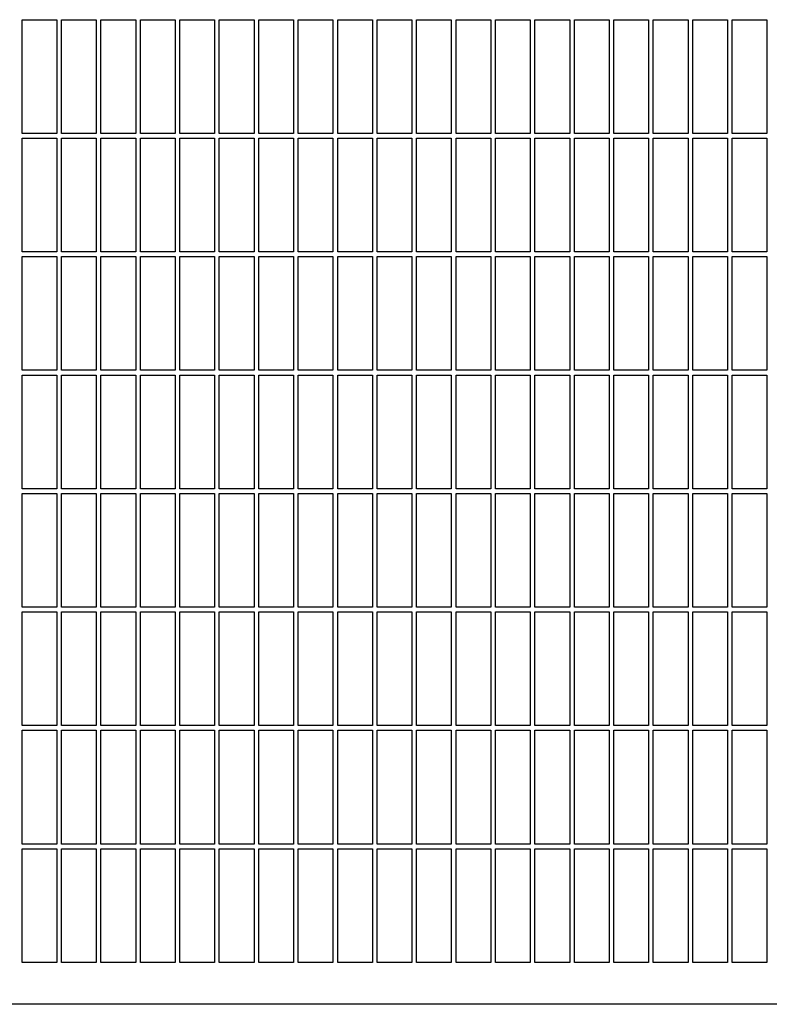
# Model space of a CAD drawing. Units: inches. Extents: x 0.1 to 16.8, y 0.2 to 10.7.
# Drawn here: x 4.9 to 5.6, y 7.4 to 8.4 of the extents above; entities that cross this region are included whole.
import ezdxf

# ---------------------------------------------------------------- set-up
doc = ezdxf.new("R2010")
doc.units = ezdxf.units.IN
doc.header["$LTSCALE"] = 0.935
doc.header["$MEASUREMENT"] = 0
doc.layers.get('0').update_dxf_attribs({"linetype": 'CONTINUOUS'})

msp = doc.modelspace()

# ---------------------------------------------------------------- linework, layer by layer
at = {"color": 7, "linetype": 'Continuous'}
for p, q in [((4.88058, 8.238), (4.88058, 8.3532)), ((4.88058, 8.3532), (4.91578, 8.3532)), ((4.91578, 8.3532), (4.91578, 8.238)), ((4.92058, 8.238), (4.92058, 8.3532)), ((4.92058, 8.3532), (4.95578, 8.3532)), ((4.95578, 8.3532), (4.95578, 8.238)), ((4.96058, 8.238), (4.96058, 8.3532)), ((4.96058, 8.3532), (4.99578, 8.3532)), ((4.99578, 8.3532), (4.99578, 8.238)), ((5.00058, 8.238), (5.00058, 8.3532)), ((5.00058, 8.3532), (5.03578, 8.3532)), ((5.03578, 8.3532), (5.03578, 8.238)), ((5.04058, 8.238), (5.04058, 8.3532)), ((5.04058, 8.3532), (5.07578, 8.3532)), ((5.07578, 8.3532), (5.07578, 8.238)), ((5.08058, 8.238), (5.08058, 8.3532)), ((5.08058, 8.3532), (5.11578, 8.3532)), ((5.11578, 8.3532), (5.11578, 8.238)), ((5.12058, 8.238), (5.12058, 8.3532)), ((5.12058, 8.3532), (5.15578, 8.3532)), ((5.15578, 8.3532), (5.15578, 8.238)), ((5.16058, 8.238), (5.16058, 8.3532)), ((5.16058, 8.3532), (5.19578, 8.3532)), ((5.19578, 8.3532), (5.19578, 8.238)), ((5.20058, 8.238), (5.20058, 8.3532)), ((5.20058, 8.3532), (5.23578, 8.3532)), ((5.23578, 8.3532), (5.23578, 8.238)), ((5.24058, 8.238), (5.24058, 8.3532)), ((5.24058, 8.3532), (5.27578, 8.3532)), ((5.27578, 8.3532), (5.27578, 8.238)), ((5.28058, 8.238), (5.28058, 8.3532)), ((5.28058, 8.3532), (5.31578, 8.3532)), ((5.31578, 8.3532), (5.31578, 8.238)), ((5.32058, 8.238), (5.32058, 8.3532)), ((5.32058, 8.3532), (5.35578, 8.3532)), ((5.35578, 8.3532), (5.35578, 8.238)), ((5.36058, 8.238), (5.36058, 8.3532)), ((5.36058, 8.3532), (5.39578, 8.3532)), ((5.39578, 8.3532), (5.39578, 8.238)), ((5.40058, 8.3532), (5.43578, 8.3532)), ((5.40058, 8.238), (5.40058, 8.3532)), ((5.43578, 8.3532), (5.43578, 8.238)), ((5.44058, 8.3532), (5.47578, 8.3532)), ((5.44058, 8.238), (5.44058, 8.3532)), ((5.47578, 8.3532), (5.47578, 8.238)), ((5.48058, 8.3532), (5.51578, 8.3532)), ((5.48058, 8.238), (5.48058, 8.3532)), ((5.51578, 8.3532), (5.51578, 8.238)), ((5.52058, 8.3532), (5.55578, 8.3532)), ((5.52058, 8.238), (5.52058, 8.3532)), ((5.55578, 8.3532), (5.55578, 8.238)), ((5.56058, 8.3532), (5.59578, 8.3532)), ((5.56058, 8.238), (5.56058, 8.3532)), ((5.59578, 8.3532), (5.59578, 8.238)), ((5.60058, 8.3532), (5.63578, 8.3532)), ((5.60058, 8.238), (5.60058, 8.3532)), ((5.63578, 8.3532), (5.63578, 8.238)), ((4.91578, 8.238), (4.88058, 8.238)), ((4.88058, 8.118), (4.88058, 8.2332)), ((4.88058, 8.2332), (4.91578, 8.2332)), ((4.91578, 8.2332), (4.91578, 8.118)), ((4.95578, 8.238), (4.92058, 8.238)), ((4.92058, 8.118), (4.92058, 8.2332)), ((4.92058, 8.2332), (4.95578, 8.2332)), ((4.95578, 8.2332), (4.95578, 8.118)), ((4.99578, 8.238), (4.96058, 8.238)), ((4.96058, 8.118), (4.96058, 8.2332)), ((4.96058, 8.2332), (4.99578, 8.2332)), ((4.99578, 8.2332), (4.99578, 8.118)), ((5.03578, 8.238), (5.00058, 8.238)), ((5.00058, 8.118), (5.00058, 8.2332)), ((5.00058, 8.2332), (5.03578, 8.2332)), ((5.03578, 8.2332), (5.03578, 8.118)), ((5.07578, 8.238), (5.04058, 8.238)), ((5.04058, 8.118), (5.04058, 8.2332)), ((5.04058, 8.2332), (5.07578, 8.2332)), ((5.07578, 8.2332), (5.07578, 8.118)), ((5.11578, 8.238), (5.08058, 8.238)), ((5.08058, 8.118), (5.08058, 8.2332)), ((5.08058, 8.2332), (5.11578, 8.2332)), ((5.11578, 8.2332), (5.11578, 8.118)), ((5.15578, 8.238), (5.12058, 8.238)), ((5.12058, 8.118), (5.12058, 8.2332)), ((5.12058, 8.2332), (5.15578, 8.2332)), ((5.15578, 8.2332), (5.15578, 8.118)), ((5.19578, 8.238), (5.16058, 8.238)), ((5.16058, 8.118), (5.16058, 8.2332)), ((5.16058, 8.2332), (5.19578, 8.2332)), ((5.19578, 8.2332), (5.19578, 8.118)), ((5.23578, 8.238), (5.20058, 8.238)), ((5.20058, 8.118), (5.20058, 8.2332)), ((5.20058, 8.2332), (5.23578, 8.2332)), ((5.23578, 8.2332), (5.23578, 8.118)), ((5.27578, 8.238), (5.24058, 8.238)), ((5.24058, 8.118), (5.24058, 8.2332)), ((5.24058, 8.2332), (5.27578, 8.2332)), ((5.27578, 8.2332), (5.27578, 8.118)), ((5.31578, 8.238), (5.28058, 8.238)), ((5.28058, 8.118), (5.28058, 8.2332)), ((5.28058, 8.2332), (5.31578, 8.2332)), ((5.31578, 8.2332), (5.31578, 8.118)), ((5.35578, 8.238), (5.32058, 8.238)), ((5.32058, 8.118), (5.32058, 8.2332)), ((5.32058, 8.2332), (5.35578, 8.2332)), ((5.35578, 8.2332), (5.35578, 8.118)), ((5.39578, 8.238), (5.36058, 8.238)), ((5.36058, 8.118), (5.36058, 8.2332)), ((5.36058, 8.2332), (5.39578, 8.2332)), ((5.39578, 8.2332), (5.39578, 8.118)), ((5.43578, 8.238), (5.40058, 8.238)), ((5.40058, 8.2332), (5.43578, 8.2332)), ((5.40058, 8.118), (5.40058, 8.2332)), ((5.43578, 8.2332), (5.43578, 8.118)), ((5.47578, 8.238), (5.44058, 8.238)), ((5.44058, 8.2332), (5.47578, 8.2332)), ((5.44058, 8.118), (5.44058, 8.2332)), ((5.47578, 8.2332), (5.47578, 8.118)), ((5.51578, 8.238), (5.48058, 8.238)), ((5.48058, 8.2332), (5.51578, 8.2332)), ((5.48058, 8.118), (5.48058, 8.2332)), ((5.51578, 8.2332), (5.51578, 8.118)), ((5.55578, 8.238), (5.52058, 8.238)), ((5.52058, 8.2332), (5.55578, 8.2332)), ((5.52058, 8.118), (5.52058, 8.2332)), ((5.55578, 8.2332), (5.55578, 8.118)), ((5.59578, 8.238), (5.56058, 8.238)), ((5.56058, 8.2332), (5.59578, 8.2332)), ((5.56058, 8.118), (5.56058, 8.2332)), ((5.59578, 8.2332), (5.59578, 8.118)), ((5.63578, 8.238), (5.60058, 8.238)), ((5.60058, 8.2332), (5.63578, 8.2332)), ((5.60058, 8.118), (5.60058, 8.2332)), ((5.63578, 8.2332), (5.63578, 8.118)), ((4.91578, 8.118), (4.88058, 8.118)), ((4.88058, 7.998), (4.88058, 8.1132)), ((4.88058, 8.1132), (4.91578, 8.1132)), ((4.91578, 8.1132), (4.91578, 7.998)), ((4.95578, 8.118), (4.92058, 8.118)), ((4.92058, 7.998), (4.92058, 8.1132)), ((4.92058, 8.1132), (4.95578, 8.1132)), ((4.95578, 8.1132), (4.95578, 7.998)), ((4.99578, 8.118), (4.96058, 8.118)), ((4.96058, 7.998), (4.96058, 8.1132)), ((4.96058, 8.1132), (4.99578, 8.1132)), ((4.99578, 8.1132), (4.99578, 7.998)), ((5.03578, 8.118), (5.00058, 8.118)), ((5.00058, 7.998), (5.00058, 8.1132)), ((5.00058, 8.1132), (5.03578, 8.1132)), ((5.03578, 8.1132), (5.03578, 7.998)), ((5.07578, 8.118), (5.04058, 8.118)), ((5.04058, 7.998), (5.04058, 8.1132)), ((5.04058, 8.1132), (5.07578, 8.1132)), ((5.07578, 8.1132), (5.07578, 7.998)), ((5.11578, 8.118), (5.08058, 8.118)), ((5.08058, 7.998), (5.08058, 8.1132)), ((5.08058, 8.1132), (5.11578, 8.1132)), ((5.11578, 8.1132), (5.11578, 7.998)), ((5.15578, 8.118), (5.12058, 8.118)), ((5.12058, 7.998), (5.12058, 8.1132)), ((5.12058, 8.1132), (5.15578, 8.1132)), ((5.15578, 8.1132), (5.15578, 7.998)), ((5.19578, 8.118), (5.16058, 8.118)), ((5.16058, 8.1132), (5.19578, 8.1132)), ((5.16058, 7.998), (5.16058, 8.1132)), ((5.19578, 8.1132), (5.19578, 7.998)), ((5.23578, 8.118), (5.20058, 8.118)), ((5.20058, 8.1132), (5.23578, 8.1132)), ((5.20058, 7.998), (5.20058, 8.1132)), ((5.23578, 8.1132), (5.23578, 7.998)), ((5.27578, 8.118), (5.24058, 8.118)), ((5.24058, 8.1132), (5.27578, 8.1132)), ((5.24058, 7.998), (5.24058, 8.1132)), ((5.27578, 8.1132), (5.27578, 7.998)), ((5.31578, 8.118), (5.28058, 8.118)), ((5.28058, 8.1132), (5.31578, 8.1132)), ((5.28058, 7.998), (5.28058, 8.1132)), ((5.31578, 8.1132), (5.31578, 7.998)), ((5.35578, 8.118), (5.32058, 8.118)), ((5.32058, 8.1132), (5.35578, 8.1132)), ((5.32058, 7.998), (5.32058, 8.1132)), ((5.35578, 8.1132), (5.35578, 7.998)), ((5.39578, 8.118), (5.36058, 8.118)), ((5.36058, 8.1132), (5.39578, 8.1132)), ((5.36058, 7.998), (5.36058, 8.1132)), ((5.39578, 8.1132), (5.39578, 7.998)), ((5.43578, 8.118), (5.40058, 8.118)), ((5.40058, 8.1132), (5.43578, 8.1132)), ((5.40058, 7.998), (5.40058, 8.1132)), ((5.43578, 8.1132), (5.43578, 7.998)), ((5.47578, 8.118), (5.44058, 8.118)), ((5.44058, 8.1132), (5.47578, 8.1132)), ((5.44058, 7.998), (5.44058, 8.1132)), ((5.47578, 8.1132), (5.47578, 7.998)), ((5.51578, 8.118), (5.48058, 8.118)), ((5.48058, 8.1132), (5.51578, 8.1132)), ((5.48058, 7.998), (5.48058, 8.1132)), ((5.51578, 8.1132), (5.51578, 7.998)), ((5.55578, 8.118), (5.52058, 8.118)), ((5.52058, 8.1132), (5.55578, 8.1132)), ((5.52058, 7.998), (5.52058, 8.1132)), ((5.55578, 8.1132), (5.55578, 7.998)), ((5.59578, 8.118), (5.56058, 8.118)), ((5.56058, 8.1132), (5.59578, 8.1132)), ((5.56058, 7.998), (5.56058, 8.1132)), ((5.59578, 8.1132), (5.59578, 7.998)), ((5.63578, 8.118), (5.60058, 8.118)), ((5.60058, 8.1132), (5.63578, 8.1132)), ((5.60058, 7.998), (5.60058, 8.1132)), ((5.63578, 8.1132), (5.63578, 7.998)), ((4.91578, 7.998), (4.88058, 7.998)), ((4.88058, 7.878), (4.88058, 7.9932)), ((4.88058, 7.9932), (4.91578, 7.9932)), ((4.91578, 7.9932), (4.91578, 7.878)), ((4.95578, 7.998), (4.92058, 7.998)), ((4.92058, 7.878), (4.92058, 7.9932)), ((4.92058, 7.9932), (4.95578, 7.9932)), ((4.95578, 7.9932), (4.95578, 7.878)), ((4.99578, 7.998), (4.96058, 7.998)), ((4.96058, 7.878), (4.96058, 7.9932)), ((4.96058, 7.9932), (4.99578, 7.9932)), ((4.99578, 7.9932), (4.99578, 7.878)), ((5.03578, 7.998), (5.00058, 7.998)), ((5.00058, 7.878), (5.00058, 7.9932)), ((5.00058, 7.9932), (5.03578, 7.9932)), ((5.03578, 7.9932), (5.03578, 7.878)), ((5.07578, 7.998), (5.04058, 7.998)), ((5.04058, 7.878), (5.04058, 7.9932)), ((5.04058, 7.9932), (5.07578, 7.9932)), ((5.07578, 7.9932), (5.07578, 7.878)), ((5.11578, 7.998), (5.08058, 7.998)), ((5.08058, 7.878), (5.08058, 7.9932)), ((5.08058, 7.9932), (5.11578, 7.9932)), ((5.11578, 7.9932), (5.11578, 7.878)), ((5.15578, 7.998), (5.12058, 7.998)), ((5.12058, 7.878), (5.12058, 7.9932)), ((5.12058, 7.9932), (5.15578, 7.9932)), ((5.15578, 7.9932), (5.15578, 7.878)), ((5.19578, 7.998), (5.16058, 7.998)), ((5.16058, 7.9932), (5.19578, 7.9932)), ((5.16058, 7.878), (5.16058, 7.9932)), ((5.19578, 7.9932), (5.19578, 7.878)), ((5.23578, 7.998), (5.20058, 7.998)), ((5.20058, 7.9932), (5.23578, 7.9932)), ((5.20058, 7.878), (5.20058, 7.9932)), ((5.23578, 7.9932), (5.23578, 7.878)), ((5.27578, 7.998), (5.24058, 7.998)), ((5.24058, 7.9932), (5.27578, 7.9932)), ((5.24058, 7.878), (5.24058, 7.9932)), ((5.27578, 7.9932), (5.27578, 7.878)), ((5.31578, 7.998), (5.28058, 7.998)), ((5.28058, 7.9932), (5.31578, 7.9932)), ((5.28058, 7.878), (5.28058, 7.9932)), ((5.31578, 7.9932), (5.31578, 7.878)), ((5.35578, 7.998), (5.32058, 7.998)), ((5.32058, 7.9932), (5.35578, 7.9932)), ((5.32058, 7.878), (5.32058, 7.9932)), ((5.35578, 7.9932), (5.35578, 7.878)), ((5.39578, 7.998), (5.36058, 7.998)), ((5.36058, 7.9932), (5.39578, 7.9932)), ((5.36058, 7.878), (5.36058, 7.9932)), ((5.39578, 7.9932), (5.39578, 7.878)), ((5.43578, 7.998), (5.40058, 7.998)), ((5.40058, 7.9932), (5.43578, 7.9932)), ((5.40058, 7.878), (5.40058, 7.9932)), ((5.43578, 7.9932), (5.43578, 7.878)), ((5.47578, 7.998), (5.44058, 7.998)), ((5.44058, 7.9932), (5.47578, 7.9932)), ((5.44058, 7.878), (5.44058, 7.9932)), ((5.47578, 7.9932), (5.47578, 7.878)), ((5.51578, 7.998), (5.48058, 7.998)), ((5.48058, 7.9932), (5.51578, 7.9932)), ((5.48058, 7.878), (5.48058, 7.9932)), ((5.51578, 7.9932), (5.51578, 7.878)), ((5.55578, 7.998), (5.52058, 7.998)), ((5.52058, 7.9932), (5.55578, 7.9932)), ((5.52058, 7.878), (5.52058, 7.9932)), ((5.55578, 7.9932), (5.55578, 7.878)), ((5.59578, 7.998), (5.56058, 7.998)), ((5.56058, 7.9932), (5.59578, 7.9932)), ((5.56058, 7.878), (5.56058, 7.9932)), ((5.59578, 7.9932), (5.59578, 7.878)), ((5.63578, 7.998), (5.60058, 7.998)), ((5.60058, 7.9932), (5.63578, 7.9932)), ((5.60058, 7.878), (5.60058, 7.9932)), ((5.63578, 7.9932), (5.63578, 7.878)), ((4.91578, 7.878), (4.88058, 7.878)), ((4.88058, 7.758), (4.88058, 7.8732)), ((4.88058, 7.8732), (4.91578, 7.8732)), ((4.91578, 7.8732), (4.91578, 7.758)), ((4.95578, 7.878), (4.92058, 7.878)), ((4.92058, 7.758), (4.92058, 7.8732)), ((4.92058, 7.8732), (4.95578, 7.8732)), ((4.95578, 7.8732), (4.95578, 7.758)), ((4.99578, 7.878), (4.96058, 7.878)), ((4.96058, 7.8732), (4.99578, 7.8732)), ((4.96058, 7.758), (4.96058, 7.8732)), ((4.99578, 7.8732), (4.99578, 7.758)), ((5.03578, 7.878), (5.00058, 7.878)), ((5.00058, 7.8732), (5.03578, 7.8732)), ((5.00058, 7.758), (5.00058, 7.8732)), ((5.03578, 7.8732), (5.03578, 7.758)), ((5.07578, 7.878), (5.04058, 7.878)), ((5.04058, 7.8732), (5.07578, 7.8732)), ((5.04058, 7.758), (5.04058, 7.8732)), ((5.07578, 7.8732), (5.07578, 7.758)), ((5.11578, 7.878), (5.08058, 7.878)), ((5.08058, 7.8732), (5.11578, 7.8732)), ((5.08058, 7.758), (5.08058, 7.8732)), ((5.11578, 7.8732), (5.11578, 7.758)), ((5.15578, 7.878), (5.12058, 7.878)), ((5.12058, 7.8732), (5.15578, 7.8732)), ((5.12058, 7.758), (5.12058, 7.8732)), ((5.15578, 7.8732), (5.15578, 7.758)), ((5.19578, 7.878), (5.16058, 7.878)), ((5.16058, 7.8732), (5.19578, 7.8732)), ((5.16058, 7.758), (5.16058, 7.8732)), ((5.19578, 7.8732), (5.19578, 7.758)), ((5.23578, 7.878), (5.20058, 7.878)), ((5.20058, 7.8732), (5.23578, 7.8732)), ((5.20058, 7.758), (5.20058, 7.8732)), ((5.23578, 7.8732), (5.23578, 7.758)), ((5.27578, 7.878), (5.24058, 7.878)), ((5.24058, 7.8732), (5.27578, 7.8732)), ((5.24058, 7.758), (5.24058, 7.8732)), ((5.27578, 7.8732), (5.27578, 7.758)), ((5.31578, 7.878), (5.28058, 7.878)), ((5.28058, 7.8732), (5.31578, 7.8732)), ((5.28058, 7.758), (5.28058, 7.8732)), ((5.31578, 7.8732), (5.31578, 7.758)), ((5.35578, 7.878), (5.32058, 7.878)), ((5.32058, 7.8732), (5.35578, 7.8732)), ((5.32058, 7.758), (5.32058, 7.8732)), ((5.35578, 7.8732), (5.35578, 7.758)), ((5.39578, 7.878), (5.36058, 7.878)), ((5.36058, 7.8732), (5.39578, 7.8732)), ((5.36058, 7.758), (5.36058, 7.8732)), ((5.39578, 7.8732), (5.39578, 7.758)), ((5.43578, 7.878), (5.40058, 7.878)), ((5.40058, 7.8732), (5.43578, 7.8732)), ((5.40058, 7.758), (5.40058, 7.8732)), ((5.43578, 7.8732), (5.43578, 7.758)), ((5.47578, 7.878), (5.44058, 7.878)), ((5.44058, 7.8732), (5.47578, 7.8732)), ((5.44058, 7.758), (5.44058, 7.8732)), ((5.47578, 7.8732), (5.47578, 7.758)), ((5.51578, 7.878), (5.48058, 7.878)), ((5.48058, 7.8732), (5.51578, 7.8732)), ((5.48058, 7.758), (5.48058, 7.8732)), ((5.51578, 7.8732), (5.51578, 7.758)), ((5.55578, 7.878), (5.52058, 7.878)), ((5.52058, 7.8732), (5.55578, 7.8732)), ((5.52058, 7.758), (5.52058, 7.8732)), ((5.55578, 7.8732), (5.55578, 7.758)), ((5.59578, 7.878), (5.56058, 7.878)), ((5.56058, 7.8732), (5.59578, 7.8732)), ((5.56058, 7.758), (5.56058, 7.8732)), ((5.59578, 7.8732), (5.59578, 7.758)), ((5.63578, 7.878), (5.60058, 7.878)), ((5.60058, 7.8732), (5.63578, 7.8732)), ((5.60058, 7.758), (5.60058, 7.8732)), ((5.63578, 7.8732), (5.63578, 7.758)), ((4.91578, 7.758), (4.88058, 7.758)), ((4.88058, 7.7532), (4.91578, 7.7532)), ((4.88058, 7.638), (4.88058, 7.7532)), ((4.91578, 7.7532), (4.91578, 7.638)), ((4.95578, 7.758), (4.92058, 7.758)), ((4.92058, 7.7532), (4.95578, 7.7532)), ((4.92058, 7.638), (4.92058, 7.7532)), ((4.95578, 7.7532), (4.95578, 7.638)), ((4.99578, 7.758), (4.96058, 7.758)), ((4.96058, 7.7532), (4.99578, 7.7532)), ((4.96058, 7.638), (4.96058, 7.7532)), ((4.99578, 7.7532), (4.99578, 7.638)), ((5.03578, 7.758), (5.00058, 7.758)), ((5.00058, 7.7532), (5.03578, 7.7532)), ((5.00058, 7.638), (5.00058, 7.7532)), ((5.03578, 7.7532), (5.03578, 7.638)), ((5.07578, 7.758), (5.04058, 7.758)), ((5.04058, 7.7532), (5.07578, 7.7532)), ((5.04058, 7.638), (5.04058, 7.7532)), ((5.07578, 7.7532), (5.07578, 7.638)), ((5.11578, 7.758), (5.08058, 7.758)), ((5.08058, 7.7532), (5.11578, 7.7532)), ((5.08058, 7.638), (5.08058, 7.7532)), ((5.11578, 7.7532), (5.11578, 7.638)), ((5.15578, 7.758), (5.12058, 7.758)), ((5.12058, 7.7532), (5.15578, 7.7532)), ((5.12058, 7.638), (5.12058, 7.7532)), ((5.15578, 7.7532), (5.15578, 7.638)), ((5.19578, 7.758), (5.16058, 7.758)), ((5.16058, 7.7532), (5.19578, 7.7532)), ((5.16058, 7.638), (5.16058, 7.7532)), ((5.19578, 7.7532), (5.19578, 7.638)), ((5.23578, 7.758), (5.20058, 7.758)), ((5.20058, 7.7532), (5.23578, 7.7532)), ((5.20058, 7.638), (5.20058, 7.7532)), ((5.23578, 7.7532), (5.23578, 7.638)), ((5.27578, 7.758), (5.24058, 7.758)), ((5.24058, 7.7532), (5.27578, 7.7532)), ((5.24058, 7.638), (5.24058, 7.7532)), ((5.27578, 7.7532), (5.27578, 7.638)), ((5.31578, 7.758), (5.28058, 7.758)), ((5.28058, 7.7532), (5.31578, 7.7532)), ((5.28058, 7.638), (5.28058, 7.7532)), ((5.31578, 7.7532), (5.31578, 7.638)), ((5.35578, 7.758), (5.32058, 7.758)), ((5.32058, 7.7532), (5.35578, 7.7532)), ((5.32058, 7.638), (5.32058, 7.7532)), ((5.35578, 7.7532), (5.35578, 7.638)), ((5.39578, 7.758), (5.36058, 7.758)), ((5.36058, 7.7532), (5.39578, 7.7532)), ((5.36058, 7.638), (5.36058, 7.7532)), ((5.39578, 7.7532), (5.39578, 7.638)), ((5.43578, 7.758), (5.40058, 7.758)), ((5.40058, 7.7532), (5.43578, 7.7532)), ((5.40058, 7.638), (5.40058, 7.7532)), ((5.43578, 7.7532), (5.43578, 7.638)), ((5.47578, 7.758), (5.44058, 7.758)), ((5.44058, 7.7532), (5.47578, 7.7532)), ((5.44058, 7.638), (5.44058, 7.7532)), ((5.47578, 7.7532), (5.47578, 7.638)), ((5.51578, 7.758), (5.48058, 7.758)), ((5.48058, 7.7532), (5.51578, 7.7532)), ((5.48058, 7.638), (5.48058, 7.7532)), ((5.51578, 7.7532), (5.51578, 7.638)), ((5.55578, 7.758), (5.52058, 7.758)), ((5.52058, 7.7532), (5.55578, 7.7532)), ((5.52058, 7.638), (5.52058, 7.7532)), ((5.55578, 7.7532), (5.55578, 7.638)), ((5.59578, 7.758), (5.56058, 7.758)), ((5.56058, 7.7532), (5.59578, 7.7532)), ((5.56058, 7.638), (5.56058, 7.7532)), ((5.59578, 7.7532), (5.59578, 7.638)), ((5.63578, 7.758), (5.60058, 7.758)), ((5.60058, 7.7532), (5.63578, 7.7532)), ((5.60058, 7.638), (5.60058, 7.7532)), ((5.63578, 7.7532), (5.63578, 7.638)), ((4.91578, 7.638), (4.88058, 7.638)), ((4.88058, 7.6332), (4.91578, 7.6332)), ((4.88058, 7.518), (4.88058, 7.6332)), ((4.91578, 7.6332), (4.91578, 7.518)), ((4.95578, 7.638), (4.92058, 7.638)), ((4.92058, 7.6332), (4.95578, 7.6332)), ((4.92058, 7.518), (4.92058, 7.6332)), ((4.95578, 7.6332), (4.95578, 7.518)), ((4.99578, 7.638), (4.96058, 7.638)), ((4.96058, 7.6332), (4.99578, 7.6332)), ((4.96058, 7.518), (4.96058, 7.6332)), ((4.99578, 7.6332), (4.99578, 7.518)), ((5.03578, 7.638), (5.00058, 7.638)), ((5.00058, 7.6332), (5.03578, 7.6332)), ((5.00058, 7.518), (5.00058, 7.6332)), ((5.03578, 7.6332), (5.03578, 7.518)), ((5.07578, 7.638), (5.04058, 7.638)), ((5.04058, 7.6332), (5.07578, 7.6332)), ((5.04058, 7.518), (5.04058, 7.6332)), ((5.07578, 7.6332), (5.07578, 7.518)), ((5.11578, 7.638), (5.08058, 7.638)), ((5.08058, 7.6332), (5.11578, 7.6332)), ((5.08058, 7.518), (5.08058, 7.6332)), ((5.11578, 7.6332), (5.11578, 7.518)), ((5.15578, 7.638), (5.12058, 7.638)), ((5.12058, 7.6332), (5.15578, 7.6332)), ((5.12058, 7.518), (5.12058, 7.6332)), ((5.15578, 7.6332), (5.15578, 7.518)), ((5.19578, 7.638), (5.16058, 7.638)), ((5.16058, 7.6332), (5.19578, 7.6332)), ((5.16058, 7.518), (5.16058, 7.6332)), ((5.19578, 7.6332), (5.19578, 7.518)), ((5.23578, 7.638), (5.20058, 7.638)), ((5.20058, 7.6332), (5.23578, 7.6332)), ((5.20058, 7.518), (5.20058, 7.6332)), ((5.23578, 7.6332), (5.23578, 7.518)), ((5.27578, 7.638), (5.24058, 7.638)), ((5.24058, 7.6332), (5.27578, 7.6332)), ((5.24058, 7.518), (5.24058, 7.6332)), ((5.27578, 7.6332), (5.27578, 7.518)), ((5.31578, 7.638), (5.28058, 7.638)), ((5.28058, 7.6332), (5.31578, 7.6332)), ((5.28058, 7.518), (5.28058, 7.6332)), ((5.31578, 7.6332), (5.31578, 7.518)), ((5.35578, 7.638), (5.32058, 7.638)), ((5.32058, 7.6332), (5.35578, 7.6332)), ((5.32058, 7.518), (5.32058, 7.6332)), ((5.35578, 7.6332), (5.35578, 7.518)), ((5.39578, 7.638), (5.36058, 7.638)), ((5.36058, 7.6332), (5.39578, 7.6332)), ((5.36058, 7.518), (5.36058, 7.6332)), ((5.39578, 7.6332), (5.39578, 7.518)), ((5.43578, 7.638), (5.40058, 7.638)), ((5.40058, 7.6332), (5.43578, 7.6332)), ((5.40058, 7.518), (5.40058, 7.6332)), ((5.43578, 7.6332), (5.43578, 7.518)), ((5.47578, 7.638), (5.44058, 7.638)), ((5.44058, 7.6332), (5.47578, 7.6332)), ((5.44058, 7.518), (5.44058, 7.6332)), ((5.47578, 7.6332), (5.47578, 7.518)), ((5.51578, 7.638), (5.48058, 7.638)), ((5.48058, 7.6332), (5.51578, 7.6332)), ((5.48058, 7.518), (5.48058, 7.6332)), ((5.51578, 7.6332), (5.51578, 7.518)), ((5.55578, 7.638), (5.52058, 7.638)), ((5.52058, 7.6332), (5.55578, 7.6332)), ((5.52058, 7.518), (5.52058, 7.6332)), ((5.55578, 7.6332), (5.55578, 7.518)), ((5.59578, 7.638), (5.56058, 7.638)), ((5.56058, 7.6332), (5.59578, 7.6332)), ((5.56058, 7.518), (5.56058, 7.6332)), ((5.59578, 7.6332), (5.59578, 7.518)), ((5.63578, 7.638), (5.60058, 7.638)), ((5.60058, 7.6332), (5.63578, 7.6332)), ((5.60058, 7.518), (5.60058, 7.6332)), ((5.63578, 7.6332), (5.63578, 7.518)), ((4.91578, 7.518), (4.88058, 7.518)), ((4.88058, 7.5132), (4.91578, 7.5132)), ((4.88058, 7.398), (4.88058, 7.5132)), ((4.91578, 7.5132), (4.91578, 7.398)), ((4.95578, 7.518), (4.92058, 7.518)), ((4.92058, 7.5132), (4.95578, 7.5132)), ((4.92058, 7.398), (4.92058, 7.5132)), ((4.95578, 7.5132), (4.95578, 7.398)), ((4.99578, 7.518), (4.96058, 7.518)), ((4.96058, 7.5132), (4.99578, 7.5132)), ((4.96058, 7.398), (4.96058, 7.5132)), ((4.99578, 7.5132), (4.99578, 7.398)), ((5.03578, 7.518), (5.00058, 7.518)), ((5.00058, 7.5132), (5.03578, 7.5132)), ((5.00058, 7.398), (5.00058, 7.5132)), ((5.03578, 7.5132), (5.03578, 7.398)), ((5.07578, 7.518), (5.04058, 7.518)), ((5.04058, 7.5132), (5.07578, 7.5132)), ((5.04058, 7.398), (5.04058, 7.5132)), ((5.07578, 7.5132), (5.07578, 7.398)), ((5.11578, 7.518), (5.08058, 7.518)), ((5.08058, 7.5132), (5.11578, 7.5132)), ((5.08058, 7.398), (5.08058, 7.5132)), ((5.11578, 7.5132), (5.11578, 7.398)), ((5.15578, 7.518), (5.12058, 7.518)), ((5.12058, 7.5132), (5.15578, 7.5132)), ((5.12058, 7.398), (5.12058, 7.5132)), ((5.15578, 7.5132), (5.15578, 7.398)), ((5.19578, 7.518), (5.16058, 7.518)), ((5.16058, 7.5132), (5.19578, 7.5132)), ((5.16058, 7.398), (5.16058, 7.5132)), ((5.19578, 7.5132), (5.19578, 7.398)), ((5.23578, 7.518), (5.20058, 7.518)), ((5.20058, 7.5132), (5.23578, 7.5132)), ((5.20058, 7.398), (5.20058, 7.5132)), ((5.23578, 7.5132), (5.23578, 7.398)), ((5.27578, 7.518), (5.24058, 7.518)), ((5.24058, 7.5132), (5.27578, 7.5132)), ((5.24058, 7.398), (5.24058, 7.5132)), ((5.27578, 7.5132), (5.27578, 7.398)), ((5.31578, 7.518), (5.28058, 7.518)), ((5.28058, 7.5132), (5.31578, 7.5132)), ((5.28058, 7.398), (5.28058, 7.5132)), ((5.31578, 7.5132), (5.31578, 7.398)), ((5.35578, 7.518), (5.32058, 7.518)), ((5.32058, 7.5132), (5.35578, 7.5132)), ((5.32058, 7.398), (5.32058, 7.5132)), ((5.35578, 7.5132), (5.35578, 7.398)), ((5.39578, 7.518), (5.36058, 7.518)), ((5.36058, 7.5132), (5.39578, 7.5132)), ((5.36058, 7.398), (5.36058, 7.5132)), ((5.39578, 7.5132), (5.39578, 7.398)), ((5.43578, 7.518), (5.40058, 7.518)), ((5.40058, 7.5132), (5.43578, 7.5132)), ((5.40058, 7.398), (5.40058, 7.5132)), ((5.43578, 7.5132), (5.43578, 7.398)), ((5.47578, 7.518), (5.44058, 7.518)), ((5.44058, 7.5132), (5.47578, 7.5132)), ((5.44058, 7.398), (5.44058, 7.5132)), ((5.47578, 7.5132), (5.47578, 7.398)), ((5.51578, 7.518), (5.48058, 7.518)), ((5.48058, 7.5132), (5.51578, 7.5132)), ((5.48058, 7.398), (5.48058, 7.5132)), ((5.51578, 7.5132), (5.51578, 7.398)), ((5.55578, 7.518), (5.52058, 7.518)), ((5.52058, 7.5132), (5.55578, 7.5132)), ((5.52058, 7.398), (5.52058, 7.5132)), ((5.55578, 7.5132), (5.55578, 7.398)), ((5.59578, 7.518), (5.56058, 7.518)), ((5.56058, 7.5132), (5.59578, 7.5132)), ((5.56058, 7.398), (5.56058, 7.5132)), ((5.59578, 7.5132), (5.59578, 7.398)), ((5.63578, 7.518), (5.60058, 7.518)), ((5.60058, 7.5132), (5.63578, 7.5132)), ((5.60058, 7.398), (5.60058, 7.5132)), ((5.63578, 7.5132), (5.63578, 7.398)), ((4.91578, 7.398), (4.88058, 7.398)), ((4.95578, 7.398), (4.92058, 7.398)), ((4.99578, 7.398), (4.96058, 7.398)), ((5.03578, 7.398), (5.00058, 7.398)), ((5.07578, 7.398), (5.04058, 7.398)), ((5.11578, 7.398), (5.08058, 7.398)), ((5.15578, 7.398), (5.12058, 7.398)), ((5.19578, 7.398), (5.16058, 7.398)), ((5.23578, 7.398), (5.20058, 7.398)), ((5.27578, 7.398), (5.24058, 7.398)), ((5.31578, 7.398), (5.28058, 7.398)), ((5.35578, 7.398), (5.32058, 7.398)), ((5.39578, 7.398), (5.36058, 7.398)), ((5.43578, 7.398), (5.40058, 7.398)), ((5.47578, 7.398), (5.44058, 7.398)), ((5.51578, 7.398), (5.48058, 7.398)), ((5.55578, 7.398), (5.52058, 7.398)), ((5.59578, 7.398), (5.56058, 7.398)), ((5.63578, 7.398), (5.60058, 7.398))]:
    msp.add_line(p, q, dxfattribs=at)
at = {"color": 3, "linetype": 'Continuous'}
msp.add_line((6.07821, 7.3556), (4.31821, 7.3556), dxfattribs=at)

doc.saveas('drawing.dxf')
